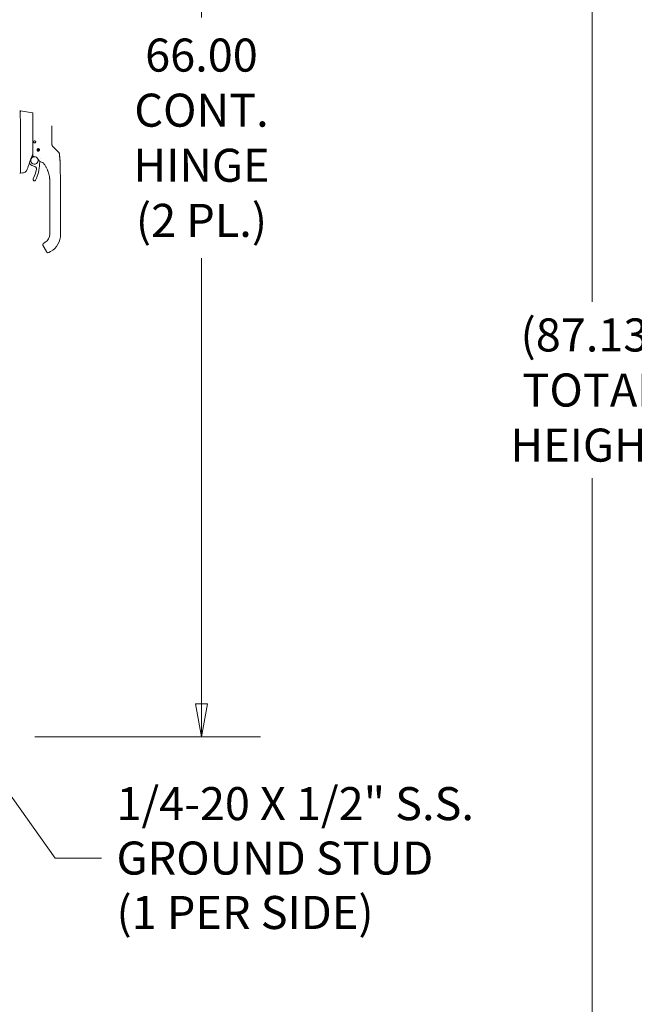
# Model space of a CAD drawing. Units: inches. Extents: x 14 to 427, y 8 to 267.
# Drawn here: x 46 to 80, y 119 to 174 of the extents above; entities that cross this region are included whole.
import ezdxf

# ---------------------------------------------------------------- set-up
doc = ezdxf.new("R2010")
doc.units = ezdxf.units.IN
doc.header["$LTSCALE"] = 26
doc.header["$MEASUREMENT"] = 0
doc.layers.get('0').update_dxf_attribs({"lineweight": 0})
for name, color, linetype, lineweight in [('Dimension (ANSI)', 7, 'Continuous', 5), ('Symbol (ANSI)', 7, 'Continuous', 5), ('Visible (ANSI)', 7, 'Continuous', 5)]:
    doc.layers.add(name, color=color, linetype=linetype, lineweight=lineweight)
doc.styles.add('ROMANS', font='tahoma.ttf')
doc.dimstyles.new('Default (ANSI)', dxfattribs={"dimscale": 26, "dimtxt": 0.07, "dimasz": 0.07, "dimexe": 0.125, "dimexo": 0.0625, "dimgap": 0.031496, "dimtad": 0, "dimtih": 1, "dimtoh": 1, "dimrnd": 1e-08, "dimzin": 0, "dimdsep": 46, "dimtxsty": 'ROMANS', "dimblk": 'Filled-1', "dimcen": 0.09, "dimdle": 0.393701, "dimclrd": 256, "dimclre": 256, "dimclrt": 256, "dimadec": 0, "dimazin": 0, "dimtfac": 0.928571, "dimtofl": 0, "dimtmove": 0, "dimatfit": 3, "dimfxl": 1, "dimtolj": 1, "dimtzin": 0, "dimlwd": -1, "dimlwe": -1, "dimarcsym": 0})
doc.dimstyles.new('Default (ANSI)$7', dxfattribs={"dimscale": 26, "dimtxt": 0.07, "dimasz": 0.098425, "dimexe": 0.125, "dimexo": 0.0625, "dimgap": 0.031496, "dimtad": 0, "dimtih": 1, "dimtoh": 1, "dimrnd": 1e-08, "dimzin": 0, "dimdsep": 46, "dimtxsty": 'ROMANS', "dimblk": 'Filled-1', "dimcen": 0.09, "dimdle": 0.393701, "dimclrd": 256, "dimclre": 256, "dimclrt": 256, "dimadec": 0, "dimazin": 0, "dimtfac": 0.928571, "dimtofl": 0, "dimtmove": 0, "dimatfit": 3, "dimfxl": 1, "dimtolj": 1, "dimtzin": 0, "dimlwd": -1, "dimlwe": -1, "dimarcsym": 0})

# ---------------------------------------------------------------- blocks, each defined once
blk = doc.blocks.new('Filled-1')
at = {"color": 0}
for p, q in [((0, 0), (-1, 0.179)), ((-1, 0.179), (-1, -0.179)), ((-1, 0), (0, 0)), ((-1, -0.179), (0, 0))]:
    blk.add_line(p, q, dxfattribs=at)
at = {"color": 0, "flags": 128}
blk.add_lwpolyline([(-1, -0.179), (0, 0), (-1, 0.179), (-1, -0.179)], dxfattribs=at)
at = {"color": 0}
blk.add_solid([(-1, -0.179), (0, 0), (-1, 0.179), (-1, -0.179)], dxfattribs=at)
blk = doc.blocks.new('*D5')
at = {"layer": 'Defpoints', "color": 0, "transparency": 16777216}
for p in [(77.423, 203.114), (102.453, 203.114), (102.512, 115.989)]:
    blk.add_point(p, dxfattribs=at)
at = {"layer": 'Dimension (ANSI)', "transparency": 16777216}
for p, q in [((100.828, 203.114), (74.173, 203.114)), ((77.423, 201.294), (77.423, 158.014)), ((77.423, 117.809), (77.423, 148.302)), ((100.887, 115.989), (74.173, 115.989))]:
    blk.add_line(p, q, dxfattribs=at)
at = {"layer": 'Dimension (ANSI)', "transparency": 16777216, "xscale": 1.820000007748603, "yscale": 1.820000007748603, "zscale": 1.820000007748603}
for p, rotation in [((77.423, 203.114), 90), ((77.423, 115.989), 270)]:
    blk.add_blockref('Filled-1', p, dxfattribs=dict(at, rotation=rotation))
at = {"layer": 'Dimension (ANSI)', "transparency": 16777216, "insert": (77.423, 153.158), "char_height": 1.82, "attachment_point": 5, "style": 'ROMANS'}
blk.add_mtext('\\A1;\\fTahoma|b0|i0;\\H1.8200;(87.13)\\P\\fTahoma|b0|i0;\\H1.8200;TOTAL\\P\\fTahoma|b0|i0;\\H1.8200;HEIGHT', dxfattribs=at)
blk = doc.blocks.new('*D16')
at = {"layer": 'Defpoints', "color": 0, "transparency": 16777216}
for p in [(45.105, 200.052), (45.105, 134.052), (55.915, 134.052)]:
    blk.add_point(p, dxfattribs=at)
at = {"layer": 'Dimension (ANSI)', "transparency": 16777216}
for p, q in [((46.73, 200.052), (59.165, 200.052)), ((55.915, 198.232), (55.915, 173.677)), ((55.915, 135.872), (55.915, 160.426)), ((46.73, 134.052), (59.165, 134.052))]:
    blk.add_line(p, q, dxfattribs=at)
at = {"layer": 'Dimension (ANSI)', "transparency": 16777216, "xscale": 1.820000007748603, "yscale": 1.820000007748603, "zscale": 1.820000007748603}
for p, rotation in [((55.915, 200.052), 90), ((55.915, 134.052), 270)]:
    blk.add_blockref('Filled-1', p, dxfattribs=dict(at, rotation=rotation))
at = {"layer": 'Dimension (ANSI)', "transparency": 16777216, "insert": (55.915, 167.052), "char_height": 1.82, "attachment_point": 5, "style": 'ROMANS'}
blk.add_mtext('\\A1;\\fTahoma|b0|i0;\\H1.8200;66.00\\P\\fTahoma|b0|i0;\\H1.8200;CONT.\\P\\fTahoma|b0|i0;\\H1.8200;HINGE\\P\\fTahoma|b0|i0;\\H1.8200;(2 PL.)', dxfattribs=at)
blk = doc.blocks.new('*D17')
at = {"layer": 'Defpoints', "color": 0, "transparency": 16777216}
for p in [(42.534, 134.614), (44.638, 116.13), (42.534, 110.976)]:
    blk.add_point(p, dxfattribs=at)
at = {"layer": 'Dimension (ANSI)', "transparency": 16777216}
for p, q in [((42.534, 132.989), (42.534, 107.726)), ((44.638, 114.505), (44.638, 107.726)), ((40.714, 110.976), (38.894, 110.976)), ((46.458, 110.976), (50.093, 110.976))]:
    blk.add_line(p, q, dxfattribs=at)
at = {"layer": 'Dimension (ANSI)', "transparency": 16777216, "xscale": 1.820000007748603, "yscale": 1.820000007748603, "zscale": 1.820000007748603}
blk.add_blockref('Filled-1', (42.534, 110.976), dxfattribs=at)
at = {"layer": 'Dimension (ANSI)', "transparency": 16777216, "xscale": 1.820000007748603, "yscale": 1.820000007748603, "zscale": 1.820000007748603, "rotation": 180}
blk.add_blockref('Filled-1', (44.638, 110.976), dxfattribs=at)
at = {"layer": 'Dimension (ANSI)', "transparency": 16777216, "insert": (52.489, 110.976), "char_height": 1.82, "attachment_point": 5, "style": 'ROMANS'}
blk.add_mtext('\\A1;2.1', dxfattribs=at)

msp = doc.modelspace()

# ---------------------------------------------------------------- linework, layer by layer
at = {"layer": 'Visible (ANSI)'}
for p, q in [((45.90507, 168.54008), (45.94948, 168.54008)), ((45.94972, 168.54008), (45.94948, 168.54008)), ((46.61715, 168.42239), (45.94972, 168.54008)), ((46.63341, 168.04464), (46.63341, 168.403)), ((45.94972, 167.84218), (45.94972, 166.77813)), ((46.63341, 168.04462), (46.63341, 167.69701)), ((46.63341, 167.69701), (46.63341, 166.79335)), ((47.67672, 167.70692), (47.67672, 167.70876)), ((47.67672, 167.09309), (47.67672, 167.7068)), ((47.67672, 166.70333), (47.67672, 167.09309)), ((45.94972, 166.54758), (45.94972, 165.14318)), ((46.63341, 166.79335), (46.63341, 166.03655)), ((46.72816, 166.88297), (46.72816, 166.88296)), ((47.87933, 166.4283), (47.73799, 166.56257)), ((47.87933, 166.42634), (47.73799, 166.56061)), ((46.87008, 166.38985), (46.86843, 166.39221)), ((46.86877, 166.39417), (46.87113, 166.39582)), ((46.87814, 166.34841), (46.87864, 166.35125)), ((46.88212, 166.34628), (46.87928, 166.34678)), ((46.89238, 166.42917), (46.89288, 166.43201)), ((46.8945, 166.43314), (46.89734, 166.43264)), ((46.91712, 166.32268), (46.91546, 166.32504)), ((46.92143, 166.32399), (46.91907, 166.32233)), ((46.93595, 166.4412), (46.93831, 166.44286)), ((46.94026, 166.44251), (46.94191, 166.44015)), ((46.96287, 166.33204), (46.96003, 166.33255)), ((46.965, 166.33602), (46.9645, 166.33318)), ((46.97526, 166.41891), (46.9781, 166.4184)), ((46.97924, 166.41678), (46.97874, 166.41394)), ((46.98861, 166.37102), (46.98624, 166.36937)), ((46.9873, 166.37534), (46.98895, 166.37298)), ((48.03114, 166.28409), (47.87933, 166.4283)), ((48.03114, 166.28212), (47.87933, 166.42634)), ((46.41898, 165.60495), (46.41898, 165.60494)), ((46.43505, 165.64868), (46.47716, 165.59864)), ((47.0372, 165.89278), (47.0372, 165.89278)), ((48.13008, 165.6527), (48.13008, 165.65269)), ((45.90507, 165.09126), (45.94865, 165.09126)), ((45.94865, 165.09126), (45.94972, 165.09126)), ((46.0629, 165.11121), (45.94972, 165.09126)), ((46.07724, 165.11374), (46.0629, 165.11121)), ((47.56343, 164.57157), (47.56343, 164.63151)), ((47.56343, 164.57157), (47.56343, 163.96133)), ((48.15398, 164.63151), (48.15398, 164.63347)), ((48.15398, 163.70543), (48.15398, 164.63151)), ((47.56343, 163.86291), (47.56343, 163.96133)), ((47.56343, 163.86291), (47.56343, 163.70543)), ((47.56343, 163.70543), (47.56343, 163.25267)), ((47.56343, 163.25267), (47.56343, 163.15425)), ((48.15398, 163.70543), (48.15398, 161.73693)), ((47.56343, 163.15425), (47.56343, 162.54401)), ((47.56343, 162.54401), (47.56343, 162.44559)), ((47.56343, 162.44559), (47.56343, 161.83535)), ((47.56343, 161.83535), (47.56343, 161.73693)), ((47.1961, 161.09297), (47.37326, 160.78611)), ((47.30752, 161.29565), (47.23933, 161.25628)), ((47.30752, 161.29368), (47.23933, 161.25431)), ((47.37326, 160.78611), (47.39295, 160.75202)), ((47.6028, 160.78225), (47.50051, 160.7232))]:
    msp.add_line(p, q, dxfattribs=at)
for radius in [0.06102, 0.03937]:
    msp.add_circle((46.92869, 166.38259), radius, dxfattribs=at)
for centre, radius, start, end in [((46.61373, 168.403), 0.01969, 0.000064, 80.000011), ((46.64522, 168.39906), 0.01181, 73.073215, 180), ((46.64522, 168.3971), 0.01181, 73.073215, 180), ((45.82073, 167.84216), 0.12899, 0.01037, 3.510153), ((46.71814, 165.80145), 0.20669, 80.500268, 14.818068), ((46.71814, 165.80145), 0.20669, 47.083589, 65.750093), ((46.83533, 165.95617), 0.02008, 23.668353, 67.455989), ((47.35854, 166.1855), 0.55118, 203.668391, 254.639886), ((46.92869, 166.38259), 0.05906, 172.941575, 212.058425), ((46.92869, 166.38259), 0.05906, 167.058425, 172.941575), ((46.92869, 166.38259), 0.05906, 127.941575, 167.058425), ((46.92869, 166.38259), 0.05906, 212.058425, 217.941575), ((46.92869, 166.38259), 0.05906, 217.941575, 257.058425), ((46.92869, 166.38259), 0.05906, 122.058425, 127.941575), ((46.92869, 166.38259), 0.05906, 82.941575, 122.058425), ((46.92869, 166.38259), 0.05906, 257.058425, 262.941575), ((46.92869, 166.38259), 0.05906, 262.941575, 302.058425), ((46.92869, 166.38259), 0.05906, 77.058425, 82.941575), ((46.92869, 166.38259), 0.05906, 37.941575, 77.058425), ((46.92869, 166.38259), 0.05906, 302.058425, 307.941575), ((46.92869, 166.38259), 0.05906, 307.941575, 347.058425), ((46.92869, 166.38259), 0.05906, 32.058425, 37.941575), ((46.92869, 166.38259), 0.05906, 352.941575, 32.058425), ((46.92869, 166.38259), 0.05906, 347.058425, 352.941575), ((61.19469, 160.1489), 15.74803, 159.744337, 160.828595), ((46.71814, 165.80145), 0.31496, 220.084155, 264.1972), ((46.67037, 165.33143), 0.15748, 350.487255, 84.1972), ((45.07839, 165.5982), 1.91339, 332.587725, 0.048555), ((47.18863, 165.59999), 0.19685, 156.819686, 180.048555), ((46.71814, 165.80145), 0.31496, 336.819686, 349.582421), ((47.20722, 165.63464), 0.02008, 37.049665, 74.639821), ((45.87847, 164.63156), 1.68494, 34.947922, 37.049285), ((45.8785, 164.63159), 1.6849, 34.947911, 37.049319), ((45.07839, 165.5982), 1.77165, 332.587725, 350.487255), ((46.71403, 164.74992), 0.07087, 152.587725, 332.587725), ((47.05162, 161.73889), 0.51181, 300, 0), ((47.05162, 161.73693), 0.51181, 300, 0), ((47.05162, 161.73693), 1.10236, 300, 0), ((47.46114, 160.79139), 0.07874, 210, 300)]:
    msp.add_arc(centre, radius, start, end, dxfattribs=at)
for centre, major_axis, ratio, start_param, end_param in [((47.9422, 166.74436), (-0.23783, -0.1395), 0.83206744, 0.19958296, 0.23529588), ((47.9422, 166.7424), (-0.23783, -0.1395), 0.83206744, 0.19958296, 0.23529588), ((47.89556, 166.14137), (0.19579, 0.02035), 0.9999986, 0, 0.7074677), ((47.89556, 166.1394), (0.19579, 0.02035), 0.9999986, 0, 0.7074677), ((47.25769, 165.59687), (-0.02865, 0.04094), 0.02947324, 4.61282715, 4.6887941), ((45.49628, 165.09126), (0.45336, 0.05335), 0.16294252, 6.19518389, 6.26401202)]:
    msp.add_ellipse(centre, major_axis=major_axis, ratio=ratio, start_param=start_param, end_param=end_param, dxfattribs=at)
for points, knots in [([(45.94948, 168.54008), (45.94664, 168.54008), (45.94455, 168.5355), (45.94089, 168.51506), (45.93954, 168.49719), (45.93723, 168.43944), (45.93665, 168.39437), (45.93665, 168.28421), (45.93722, 168.22024), (45.93954, 168.09871), (45.94088, 168.04476), (45.94454, 167.94333), (45.94663, 167.89661), (45.94948, 167.85005)], [-2.74347224, -2.74347224, -2.74347224, -2.74347224, -2.38819032, -2.38819032, -1.96055056, -1.96055056, -1.37195117, -1.37195117, -0.78330896, -0.78330896, -0.35540907, -0.35540907, 0, 0, 0, 0]), ([(46.64866, 168.41037), (46.64866, 168.41037), (46.64866, 168.41037), (46.64866, 168.41037), (46.64866, 168.41037), (46.64866, 168.41037), (46.64866, 168.41037), (46.64866, 168.41037), (46.64866, 168.41037), (46.64866, 168.41037), (46.64866, 168.41037), (46.64866, 168.41037), (46.64866, 168.41037), (46.64866, 168.41037), (46.64866, 168.41037), (46.64866, 168.41036), (46.64866, 168.41036), (46.64866, 168.41036), (46.64866, 168.41036), (46.64866, 168.41036), (46.64866, 168.41036), (46.64866, 168.41036), (46.64866, 168.41036), (46.64866, 168.41036), (46.64866, 168.41036), (46.64866, 168.41036), (46.64866, 168.41036), (46.64866, 168.41036), (46.64866, 168.41036), (46.64866, 168.41036), (46.64866, 168.41036)], [0.490725906, 0.490725906, 0.490725906, 0.490725906, 0.523809524, 0.523809524, 0.523809524, 0.571428571, 0.571428571, 0.571428571, 0.619047619, 0.619047619, 0.619047619, 0.666666667, 0.666666667, 0.666666667, 0.714285714, 0.714285714, 0.714285714, 0.761904762, 0.761904762, 0.761904762, 0.80952381, 0.80952381, 0.80952381, 0.857142857, 0.857142857, 0.857142857, 0.904761905, 0.904761905, 0.904761905, 0.938067937, 0.938067937, 0.938067937, 0.938067937]), ([(46.64866, 168.40841), (46.64866, 168.40841), (46.64866, 168.40841), (46.64866, 168.40841), (46.64866, 168.40841), (46.64866, 168.40841), (46.64866, 168.4084), (46.64866, 168.4084), (46.64866, 168.4084), (46.64866, 168.4084), (46.64866, 168.4084), (46.64866, 168.4084), (46.64866, 168.4084), (46.64866, 168.4084), (46.64866, 168.4084), (46.64866, 168.4084), (46.64866, 168.4084), (46.64866, 168.4084), (46.64866, 168.4084), (46.64866, 168.4084), (46.64866, 168.4084), (46.64866, 168.4084), (46.64866, 168.4084), (46.64866, 168.4084), (46.64866, 168.4084), (46.64866, 168.4084), (46.64866, 168.40839), (46.64866, 168.40839), (46.64866, 168.40839), (46.64866, 168.40839), (46.64866, 168.40839)], [0.490725906, 0.490725906, 0.490725906, 0.490725906, 0.523809524, 0.523809524, 0.523809524, 0.571428571, 0.571428571, 0.571428571, 0.619047619, 0.619047619, 0.619047619, 0.666666667, 0.666666667, 0.666666667, 0.714285714, 0.714285714, 0.714285714, 0.761904762, 0.761904762, 0.761904762, 0.80952381, 0.80952381, 0.80952381, 0.857142857, 0.857142857, 0.857142857, 0.904761905, 0.904761905, 0.904761905, 0.938067937, 0.938067937, 0.938067937, 0.938067937]), ([(45.94972, 166.77679), (45.9493, 166.7381), (45.94909, 166.69944), (45.94909, 166.62294), (45.9493, 166.58536), (45.94972, 166.54884)], [-0.589643364, -0.589643364, -0.589643364, -0.589643364, -0.294843917, -0.294843917, 0, 0, 0, 0]), ([(46.63267, 166.70466), (46.63211, 166.7066), (46.63118, 166.70829), (46.6298, 166.70985), (46.62842, 166.7114), (46.6266, 166.71282), (46.62445, 166.71417), (46.62229, 166.71551), (46.61982, 166.71679), (46.61719, 166.71808)], [0, 0, 0, 0, 0.33333333, 0.33333333, 0.33333333, 0.66666667, 0.66666667, 0.66666667, 1, 1, 1, 1]), ([(46.63267, 166.70466), (46.63298, 166.70359), (46.63317, 166.70162), (46.63338, 166.697), (46.63341, 166.69444), (46.63341, 166.69213)], [-0.0397628738, -0.0397628738, -0.0397628738, -0.0397628738, -0.0191912318, -0.0191912318, 0, 0, 0, 0]), ([(46.67823, 166.79159), (46.67554, 166.79578), (46.67325, 166.80051), (46.6716, 166.80571), (46.66996, 166.81091), (46.66897, 166.81658), (46.66886, 166.82245), (46.66875, 166.82832), (46.66952, 166.83438), (46.67128, 166.84031), (46.67303, 166.84623), (46.67577, 166.85202), (46.67943, 166.85727), (46.68309, 166.86253), (46.68768, 166.86726), (46.6929, 166.8711), (46.69811, 166.87494), (46.70397, 166.87789), (46.70994, 166.8798), (46.71591, 166.8817), (46.72198, 166.88259), (46.7279, 166.88259)], [0, 0, 0, 0, 0.14285714, 0.14285714, 0.14285714, 0.28571429, 0.28571429, 0.28571429, 0.42857143, 0.42857143, 0.42857143, 0.57142857, 0.57142857, 0.57142857, 0.71428571, 0.71428571, 0.71428571, 0.85714286, 0.85714286, 0.85714286, 1, 1, 1, 1]), ([(46.7279, 166.76448), (46.72224, 166.76448), (46.71675, 166.7653), (46.71159, 166.76678), (46.70643, 166.76826), (46.7016, 166.77043), (46.69734, 166.77301), (46.69308, 166.77558), (46.68938, 166.77855), (46.68621, 166.78171), (46.68304, 166.78487), (46.6804, 166.78823), (46.67823, 166.79159)], [0.000000001, 0.000000001, 0.000000001, 0.000000001, 0.25, 0.25, 0.25, 0.5, 0.5, 0.5, 0.75, 0.75, 0.75, 1, 1, 1, 1]), ([(46.7279, 166.88259), (46.7341, 166.88259), (46.7402, 166.88162), (46.746, 166.87975), (46.75179, 166.87789), (46.75727, 166.87511), (46.76205, 166.87172), (46.76683, 166.86833), (46.77094, 166.86436), (46.77438, 166.85997), (46.77782, 166.85559), (46.78059, 166.85079), (46.78266, 166.84566), (46.78473, 166.84052), (46.78609, 166.83505), (46.78665, 166.8295), (46.78722, 166.82396), (46.78699, 166.81834), (46.78598, 166.81285), (46.78497, 166.80737), (46.78318, 166.80202), (46.78066, 166.79701), (46.77815, 166.79201), (46.7749, 166.78734), (46.77103, 166.78319), (46.76715, 166.77905), (46.76263, 166.77543), (46.75768, 166.77254), (46.75274, 166.76965), (46.74735, 166.76748), (46.74175, 166.76613)], [0, 0, 0, 0, 0.1, 0.1, 0.1, 0.2, 0.2, 0.2, 0.3, 0.3, 0.3, 0.4, 0.4, 0.4, 0.5, 0.5, 0.5, 0.6, 0.6, 0.6, 0.7, 0.7, 0.7, 0.8, 0.8, 0.8, 0.9, 0.9, 0.9, 1, 1, 1, 1]), ([(46.74175, 166.76613), (46.7406, 166.76585), (46.73944, 166.76561), (46.73829, 166.76541), (46.73713, 166.7652), (46.73598, 166.76503), (46.73482, 166.76489), (46.73367, 166.76476), (46.73252, 166.76465), (46.73136, 166.76459), (46.73022, 166.76452), (46.72907, 166.76449), (46.72793, 166.76448)], [0.000000001, 0.000000001, 0.000000001, 0.000000001, 0.25, 0.25, 0.25, 0.5, 0.5, 0.5, 0.75, 0.75, 0.75, 0.997714923, 0.997714923, 0.997714923, 0.997714923]), ([(47.73211, 166.5684), (47.73, 166.57058), (47.72788, 166.57287), (47.72576, 166.57528), (47.72365, 166.57769), (47.72154, 166.5802), (47.71941, 166.58288), (47.71728, 166.58556), (47.71514, 166.5884), (47.71298, 166.59145), (47.71081, 166.5945), (47.70863, 166.59776), (47.70644, 166.60128), (47.70425, 166.6048), (47.70205, 166.60859), (47.69986, 166.61269), (47.69767, 166.6168), (47.69549, 166.62123), (47.69338, 166.62604), (47.69126, 166.63085), (47.68921, 166.63604), (47.68729, 166.64167), (47.68536, 166.6473), (47.68357, 166.65338), (47.68202, 166.65993), (47.68047, 166.66648), (47.67915, 166.67351), (47.67822, 166.68107), (47.67728, 166.68863), (47.67672, 166.69672), (47.67672, 166.70529)], [0, 0, 0, 0, 0.1, 0.1, 0.1, 0.2, 0.2, 0.2, 0.3, 0.3, 0.3, 0.4, 0.4, 0.4, 0.5, 0.5, 0.5, 0.6, 0.6, 0.6, 0.7, 0.7, 0.7, 0.8, 0.8, 0.8, 0.9, 0.9, 0.9, 0.999999859, 0.999999859, 0.999999859, 0.999999859]), ([(47.73211, 166.56643), (47.73, 166.56861), (47.72788, 166.57091), (47.72576, 166.57331), (47.72365, 166.57572), (47.72154, 166.57824), (47.71941, 166.58091), (47.71728, 166.58359), (47.71514, 166.58644), (47.71298, 166.58949), (47.71081, 166.59254), (47.70863, 166.59579), (47.70644, 166.59932), (47.70425, 166.60284), (47.70205, 166.60662), (47.69986, 166.61073), (47.69767, 166.61483), (47.69549, 166.61926), (47.69338, 166.62407), (47.69126, 166.62888), (47.68921, 166.63407), (47.68729, 166.6397), (47.68536, 166.64534), (47.68357, 166.65141), (47.68202, 166.65796), (47.68047, 166.66452), (47.67915, 166.67155), (47.67822, 166.67911), (47.67728, 166.68667), (47.67672, 166.69476), (47.67672, 166.70333)], [0, 0, 0, 0, 0.1, 0.1, 0.1, 0.2, 0.2, 0.2, 0.3, 0.3, 0.3, 0.4, 0.4, 0.4, 0.5, 0.5, 0.5, 0.6, 0.6, 0.6, 0.7, 0.7, 0.7, 0.8, 0.8, 0.8, 0.9, 0.9, 0.9, 0.999999859, 0.999999859, 0.999999859, 0.999999859]), ([(46.64402, 166.0248), (46.64269, 166.02494), (46.64139, 166.0253), (46.63879, 166.02653), (46.63755, 166.02744), (46.6355, 166.02969), (46.6347, 166.03098), (46.63367, 166.03372), (46.63341, 166.03513), (46.63341, 166.03655)], [0, 0, 0, 0, 0.0102135709, 0.0102135709, 0.0218889294, 0.0218889294, 0.03336269, 0.03336269, 0.0441912968, 0.0441912968, 0.0441912968, 0.0441912968]), ([(46.64402, 166.0248), (46.64504, 166.0247), (46.64605, 166.02459), (46.64808, 166.02438), (46.64909, 166.02427), (46.6501, 166.02416)], [-0.0155272891, -0.0155272891, -0.0155272891, -0.0155272891, -0.0077559124, -0.0077559124, -0.0000000838, -0.0000000838, -0.0000000838, -0.0000000838]), ([(46.85979, 166.38259), (46.85979, 166.38734), (46.86028, 166.39244), (46.86148, 166.39777), (46.86269, 166.40311), (46.8646, 166.40868), (46.86752, 166.41431), (46.87045, 166.41994), (46.87441, 166.42562), (46.87933, 166.43067), (46.88425, 166.43572), (46.89016, 166.44013), (46.89625, 166.44338), (46.90235, 166.44663), (46.90861, 166.44879), (46.91461, 166.45004), (46.9206, 166.45129), (46.92633, 166.45166), (46.93166, 166.45143), (46.93699, 166.4512), (46.94193, 166.45038), (46.94651, 166.44915), (46.9511, 166.44792), (46.95534, 166.44628), (46.95931, 166.44432), (46.96327, 166.44235), (46.96697, 166.44005), (46.97046, 166.43738), (46.97395, 166.43472), (46.97724, 166.4317), (46.98031, 166.42822), (46.98339, 166.42475), (46.98625, 166.42081), (46.98877, 166.41631), (46.9913, 166.41181), (46.99348, 166.40674), (46.99506, 166.40108), (46.99663, 166.39543), (46.99759, 166.38919), (46.99759, 166.38259)], [0, 0, 0, 0, 0.07692308, 0.07692308, 0.07692308, 0.15384615, 0.15384615, 0.15384615, 0.23076923, 0.23076923, 0.23076923, 0.30769231, 0.30769231, 0.30769231, 0.38461538, 0.38461538, 0.38461538, 0.46153846, 0.46153846, 0.46153846, 0.53846154, 0.53846154, 0.53846154, 0.61538462, 0.61538462, 0.61538462, 0.69230769, 0.69230769, 0.69230769, 0.76923077, 0.76923077, 0.76923077, 0.84615385, 0.84615385, 0.84615385, 0.92307692, 0.92307692, 0.92307692, 1, 1, 1, 1]), ([(46.99759, 166.38252), (46.99758, 166.37761), (46.99705, 166.37264), (46.99595, 166.36767), (46.99484, 166.36268), (46.99314, 166.3577), (46.99092, 166.35302), (46.98869, 166.34834), (46.98596, 166.34395), (46.98277, 166.33991), (46.97958, 166.33586), (46.97592, 166.33216), (46.97186, 166.3289), (46.96779, 166.32563), (46.96332, 166.32279), (46.95849, 166.32048), (46.95366, 166.31816), (46.94849, 166.31636), (46.94292, 166.31518), (46.93735, 166.31401), (46.93138, 166.31349), (46.92539, 166.31378), (46.91939, 166.31406), (46.91337, 166.31517), (46.90779, 166.31694), (46.90221, 166.31872), (46.89706, 166.32113), (46.89231, 166.32408), (46.88756, 166.32703), (46.88323, 166.33053), (46.87934, 166.33452), (46.87545, 166.33851), (46.87202, 166.343), (46.86914, 166.34795), (46.86626, 166.35289), (46.86394, 166.3583), (46.86232, 166.36411), (46.8607, 166.36991), (46.85979, 166.37612), (46.85979, 166.38259)], [0.000372933, 0.000372933, 0.000372933, 0.000372933, 0.076923077, 0.076923077, 0.076923077, 0.153846154, 0.153846154, 0.153846154, 0.230769231, 0.230769231, 0.230769231, 0.307692308, 0.307692308, 0.307692308, 0.384615385, 0.384615385, 0.384615385, 0.461538462, 0.461538462, 0.461538462, 0.538461538, 0.538461538, 0.538461538, 0.615384615, 0.615384615, 0.615384615, 0.692307692, 0.692307692, 0.692307692, 0.769230769, 0.769230769, 0.769230769, 0.846153846, 0.846153846, 0.846153846, 0.923076923, 0.923076923, 0.923076923, 1, 1, 1, 1]), ([(48.0312, 166.28402), (48.04928, 166.26685), (48.06488, 166.24498), (48.08376, 166.20283), (48.08928, 166.18227), (48.09142, 166.16161)], [0, 0, 0, 0, 0.19370845, 0.19370845, 0.351952313, 0.351952313, 0.351952313, 0.351952313]), ([(48.0312, 166.28206), (48.04928, 166.26488), (48.06488, 166.24302), (48.08376, 166.20086), (48.08928, 166.1803), (48.09142, 166.15965)], [0, 0, 0, 0, 0.19370845, 0.19370845, 0.351952313, 0.351952313, 0.351952313, 0.351952313]), ([(48.13008, 165.65466), (48.12914, 165.71163), (48.1263, 165.7697), (48.12234, 165.82756), (48.11838, 165.88541), (48.1133, 165.94305), (48.10789, 165.99906), (48.10249, 166.05506), (48.09678, 166.10943), (48.09136, 166.16164)], [0, 0, 0, 0, 0.333333333, 0.333333333, 0.333333333, 0.666666667, 0.666666667, 0.666666667, 1, 1, 1, 1]), ([(48.13008, 165.6527), (48.12914, 165.70966), (48.1263, 165.76774), (48.12234, 165.82559), (48.11838, 165.88345), (48.1133, 165.94109), (48.10789, 165.99709), (48.10249, 166.0531), (48.09678, 166.10747), (48.09136, 166.15968)], [0, 0, 0, 0, 0.333333333, 0.333333333, 0.333333333, 0.666666667, 0.666666667, 0.666666667, 1, 1, 1, 1]), ([(48.09142, 166.16161), (48.10835, 165.99839), (48.12611, 165.83488), (48.12985, 165.66743), (48.12992, 165.66403), (48.13, 165.65961), (48.13002, 165.65858), (48.13004, 165.65705), (48.13005, 165.65653), (48.13006, 165.65576), (48.13007, 165.65551), (48.13008, 165.65512), (48.13008, 165.65499), (48.13008, 165.6548), (48.13008, 165.65474), (48.13008, 165.65467), (48.13008, 165.65467), (48.13008, 165.65459), (48.13008, 165.65466), (48.13008, 165.65466), (48.13008, 165.65466), (48.13008, 165.65466), (48.13008, 165.65466), (48.13008, 165.65466), (48.13008, 165.65466), (48.13008, 165.65466), (48.13008, 165.65466), (48.13008, 165.65466), (48.13008, 165.65466), (48.13008, 165.65466), (48.13008, 165.65466), (48.13008, 165.65466), (48.13008, 165.65466), (48.13008, 165.65466), (48.13008, 165.65466), (48.13008, 165.65466)], [0, 0, 0, 0, 1.25040168, 1.25040168, 1.27629241, 1.27629241, 1.28410491, 1.28410491, 1.28801116, 1.28801116, 1.28996429, 1.28996429, 1.29094085, 1.29094085, 1.29142913, 1.29142913, 1.29144439, 1.29144439, 1.29206409, 1.29206409, 1.79206409, 1.79206409, 1.83893909, 1.83893909, 1.85456409, 1.85456409, 1.86237659, 1.86237659, 1.86628284, 1.86628284, 1.86823597, 1.86823597, 1.86921253, 1.86921253, 1.86970081, 1.86970081, 1.86970081, 1.86970081]), ([(48.09142, 166.15965), (48.10835, 165.99643), (48.12611, 165.83291), (48.12985, 165.66546), (48.12992, 165.66206), (48.13, 165.65764), (48.13002, 165.65662), (48.13004, 165.65508), (48.13005, 165.65457), (48.13006, 165.6538), (48.13007, 165.65354), (48.13008, 165.65316), (48.13008, 165.65303), (48.13008, 165.65284), (48.13008, 165.65277), (48.13008, 165.65271), (48.13008, 165.6527), (48.13008, 165.6527)], [0, 0, 0, 0, 1.25040168, 1.25040168, 1.27629241, 1.27629241, 1.28410491, 1.28410491, 1.28801116, 1.28801116, 1.28996429, 1.28996429, 1.29094085, 1.29094085, 1.29142913, 1.29142913, 1.29144439, 1.29144439, 1.29144439, 1.29144439]), ([(46.42142, 165.61161), (46.42149, 165.61123), (46.42155, 165.61086), (46.42179, 165.60908), (46.42183, 165.60764), (46.42157, 165.60446), (46.42118, 165.60269), (46.42056, 165.60103)], [0.0208947332, 0.0208947332, 0.0208947332, 0.0208947332, 0.0237884239, 0.0237884239, 0.0345849257, 0.0345849257, 0.0481263972, 0.0481263972, 0.0481263972, 0.0481263972]), ([(47.20324, 165.67272), (47.20306, 165.67295), (47.20288, 165.67318), (47.20269, 165.67341), (47.19741, 165.68013), (47.19125, 165.68786), (47.1839, 165.69687)], [0.656819102, 0.656819102, 0.656819102, 0.656819102, 0.666666667, 0.666666667, 0.666666667, 0.953367732, 0.953367732, 0.953367732, 0.953367732]), ([(47.26173, 165.59364), (47.27814, 165.57005), (47.29394, 165.54604), (47.3243, 165.49725), (47.33885, 165.47247), (47.35276, 165.44733)], [-0.43887511, -0.43887511, -0.43887511, -0.43887511, -0.21943725, -0.21943725, -0.000001094, -0.000001094, -0.000001094, -0.000001094]), ([(47.35276, 165.44733), (47.3607, 165.43299), (47.37036, 165.41502), (47.39103, 165.37433), (47.40201, 165.35168), (47.41298, 165.32748)], [-0.462476861, -0.462476861, -0.462476861, -0.462476861, -0.22996541, -0.22996541, 0, 0, 0, 0]), ([(48.13008, 165.65466), (48.13008, 165.65466), (48.13008, 165.65466), (48.13008, 165.65466), (48.13008, 165.65466), (48.13008, 165.65466), (48.13008, 165.65466), (48.13008, 165.65466), (48.13008, 165.65466), (48.13008, 165.65466), (48.13008, 165.65466), (48.13008, 165.65466), (48.13008, 165.65466), (48.13008, 165.65466), (48.13008, 165.65466), (48.13008, 165.65466), (48.13008, 165.65467), (48.13008, 165.65465), (48.13008, 165.65465), (48.13008, 165.65463), (48.13008, 165.65461), (48.13009, 165.65447), (48.13009, 165.65434), (48.13009, 165.65395), (48.1301, 165.65369), (48.13011, 165.6529), (48.13012, 165.65238), (48.13015, 165.65057), (48.13017, 165.64928), (48.13043, 165.63423), (48.13066, 165.62047), (48.13333, 165.4567), (48.13594, 165.3066), (48.14198, 165.10755), (48.14365, 165.05788), (48.14588, 164.99186), (48.14643, 164.97536), (48.14973, 164.87644), (48.15229, 164.79487), (48.15362, 164.69812), (48.15377, 164.6828), (48.15391, 164.66166), (48.15393, 164.65588), (48.15396, 164.64577), (48.15397, 164.64143), (48.15398, 164.63605), (48.15398, 164.63502), (48.15398, 164.63392), (48.15398, 164.63386), (48.15398, 164.63376), (48.15398, 164.63373), (48.15398, 164.63369), (48.15398, 164.63369), (48.15398, 164.63368), (48.15398, 164.63368), (48.15398, 164.63367), (48.15398, 164.63366), (48.15398, 164.63364), (48.15398, 164.63362), (48.15398, 164.6336), (48.15398, 164.63359), (48.15398, 164.63358)], [0, 0, 0, 0, 0.00006197, 0.00006197, 0.00030985, 0.00030985, 0.00080561, 0.00080561, 0.00477171, 0.00477171, 0.02063612, 0.02063612, 0.04443272, 0.04443272, 0.17134793, 0.17134793, 0.17148649, 0.17148649, 0.17151747, 0.17151747, 0.17164141, 0.17164141, 0.17263294, 0.17263294, 0.17461599, 0.17461599, 0.17858209, 0.17858209, 0.18841546, 0.18841546, 0.29330525, 0.29330525, 1.43659446, 1.43659446, 1.81741462, 1.81741462, 1.94433294, 1.94433294, 2.5795974, 2.5795974, 2.69860025, 2.69860025, 2.74322043, 2.74322043, 2.77668516, 2.77668516, 2.78461738, 2.78461738, 2.78511316, 2.78511316, 2.78536104, 2.78536104, 2.78539203, 2.78539203, 2.78540752, 2.78540752, 2.78546951, 2.78546951, 2.78559345, 2.78559345, 2.78566828, 2.78566828, 2.78566828, 2.78566828]), ([(48.13008, 165.65466), (48.13035, 165.63876), (48.13062, 165.62286), (48.13333, 165.45688), (48.13594, 165.30672), (48.14198, 165.10757), (48.14365, 165.05788), (48.14588, 164.99182), (48.14643, 164.97533), (48.14973, 164.87635), (48.15229, 164.79475), (48.15362, 164.69796), (48.15377, 164.68263), (48.15391, 164.66147), (48.15393, 164.6557), (48.15397, 164.64557), (48.15397, 164.64123), (48.15398, 164.63585), (48.15398, 164.63482), (48.15398, 164.63373), (48.15398, 164.63366), (48.15398, 164.6336)], [0.00000249, 0.00000249, 0.00000249, 0.00000249, 0.12120622, 0.12120622, 1.26501523, 1.26501523, 1.64600829, 1.64600829, 1.77298425, 1.77298425, 2.40853572, 2.40853572, 2.52759263, 2.52759263, 2.57223308, 2.57223308, 2.605713, 2.605713, 2.6136488, 2.6136488, 2.61414481, 2.61414481, 2.61414481, 2.61414481]), ([(48.13008, 165.65269), (48.13008, 165.65269), (48.13008, 165.65268), (48.13008, 165.65266), (48.13008, 165.65265), (48.13009, 165.6525), (48.13009, 165.65237), (48.13009, 165.65198), (48.1301, 165.65172), (48.13011, 165.65094), (48.13012, 165.65042), (48.13015, 165.64861), (48.13017, 165.64732), (48.13043, 165.63226), (48.13066, 165.6185), (48.13333, 165.45474), (48.13594, 165.30464), (48.14198, 165.10559), (48.14365, 165.05592), (48.14588, 164.98989), (48.14643, 164.9734), (48.14973, 164.87447), (48.15229, 164.7929), (48.15362, 164.69616), (48.15377, 164.68084), (48.15391, 164.65969), (48.15393, 164.65392), (48.15396, 164.6438), (48.15397, 164.63946), (48.15398, 164.63408), (48.15398, 164.63305), (48.15398, 164.63196), (48.15398, 164.63189), (48.15398, 164.6318), (48.15398, 164.63177), (48.15398, 164.63164), (48.15398, 164.63155), (48.15398, 164.63154)], [0, 0, 0, 0, 0.00003099, 0.00003099, 0.00015493, 0.00015493, 0.00114645, 0.00114645, 0.0031295, 0.0031295, 0.0070956, 0.0070956, 0.01692897, 0.01692897, 0.12181876, 0.12181876, 1.26510797, 1.26510797, 1.64592813, 1.64592813, 1.77284645, 1.77284645, 2.4081109, 2.4081109, 2.52711375, 2.52711375, 2.57173394, 2.57173394, 2.60519866, 2.60519866, 2.61313087, 2.61313087, 2.61362665, 2.61362665, 2.61387454, 2.61387454, 2.61461776, 2.61461776, 2.61461776, 2.61461776]), ([(45.94865, 165.13791), (45.94663, 165.13284), (45.94477, 165.12684), (45.94209, 165.11423), (45.94147, 165.10853), (45.9415, 165.09936), (45.94213, 165.09598), (45.94486, 165.09175), (45.94681, 165.09126), (45.94865, 165.09126)], [-0.157038993, -0.157038993, -0.157038993, -0.157038993, -0.118930481, -0.118930481, -0.079132774, -0.079132774, -0.039793066, -0.039793066, 0, 0, 0, 0]), ([(46.32004, 165.32048), (46.30886, 165.28833), (46.29219, 165.25763), (46.25081, 165.20434), (46.22574, 165.18095), (46.17019, 165.1437), (46.13901, 165.12937), (46.09705, 165.11773), (46.08717, 165.11549), (46.07724, 165.11374)], [0.000006902, 0.000006902, 0.000006902, 0.000006902, 0.259388541, 0.259388541, 0.514136776, 0.514136776, 0.769051269, 0.769051269, 0.845964117, 0.845964117, 0.845964117, 0.845964117]), ([(47.56343, 164.63151), (47.56343, 164.66528), (47.56243, 164.70113), (47.55995, 164.73964), (47.55748, 164.77816), (47.55345, 164.81933), (47.54773, 164.861), (47.542, 164.90267), (47.53459, 164.94483), (47.52556, 164.98671), (47.51653, 165.02859), (47.50587, 165.07018), (47.49388, 165.11062), (47.48189, 165.15105), (47.46854, 165.19033), (47.45483, 165.22665), (47.44112, 165.26297), (47.4271, 165.29635), (47.41298, 165.32748)], [0, 0, 0, 0, 0.16666667, 0.16666667, 0.16666667, 0.33333333, 0.33333333, 0.33333333, 0.5, 0.5, 0.5, 0.66666667, 0.66666667, 0.66666667, 0.83333333, 0.83333333, 0.83333333, 1, 1, 1, 1]), ([(47.44407, 165.25435), (47.45201, 165.23439), (47.45976, 165.21383), (47.46833, 165.18958), (47.4695, 165.18625), (47.47065, 165.18291)], [-1.483826874, -1.483826874, -1.483826874, -1.483826874, -1.312599751, -1.312599751, -1.285450071, -1.285450071, -1.285450071, -1.285450071]), ([(47.56332, 164.65031), (47.5632, 164.66113), (47.56297, 164.67224), (47.56164, 164.71547), (47.55972, 164.74784), (47.55628, 164.78661), (47.55567, 164.79315), (47.55501, 164.79969)], [0, 0, 0, 0, 0.085824499, 0.085824499, 0.334554867, 0.334554867, 0.385066891, 0.385066891, 0.385066891, 0.385066891]), ([(47.56126, 164.71694), (47.56148, 164.71257), (47.56168, 164.70836), (47.56226, 164.69487), (47.56255, 164.68646), (47.56302, 164.66963), (47.56315, 164.66225), (47.5633, 164.65268), (47.56332, 164.65031), (47.56343, 164.65031)], [-0.404498121, -0.404498121, -0.404498121, -0.404498121, -0.361766591, -0.361766591, -0.261467726, -0.261467726, -0.12760908, -0.12760908, -0.000134371, -0.000134371, -0.000134371, -0.000134371]), ([(47.23933, 161.25431), (47.23702, 161.25298), (47.23466, 161.25151), (47.23227, 161.2499), (47.22988, 161.24828), (47.22746, 161.24652), (47.22501, 161.24458), (47.22256, 161.24264), (47.22007, 161.24051), (47.21756, 161.23815), (47.21505, 161.2358), (47.21252, 161.23322), (47.21, 161.23037), (47.20747, 161.22752), (47.20495, 161.2244), (47.2025, 161.221), (47.20006, 161.21759), (47.19767, 161.21391), (47.19538, 161.20982), (47.19308, 161.20573), (47.19088, 161.20123), (47.18888, 161.19627), (47.18687, 161.19131), (47.18507, 161.18588), (47.18365, 161.18005), (47.18222, 161.17421), (47.18116, 161.16796), (47.18064, 161.16128), (47.18011, 161.1546), (47.18011, 161.1475), (47.18091, 161.13977), (47.18172, 161.13205), (47.18342, 161.12371), (47.18598, 161.11577), (47.18854, 161.10783), (47.1919, 161.10025), (47.1961, 161.09297)], [0, 0, 0, 0, 0.083333333, 0.083333333, 0.083333333, 0.166666667, 0.166666667, 0.166666667, 0.25, 0.25, 0.25, 0.333333333, 0.333333333, 0.333333333, 0.416666667, 0.416666667, 0.416666667, 0.5, 0.5, 0.5, 0.583333333, 0.583333333, 0.583333333, 0.666666667, 0.666666667, 0.666666667, 0.75, 0.75, 0.75, 0.833333333, 0.833333333, 0.833333333, 0.916666667, 0.916666667, 0.916666667, 1, 1, 1, 1]), ([(47.23933, 161.25628), (47.23702, 161.25495), (47.23466, 161.25348), (47.23227, 161.25186), (47.22988, 161.25025), (47.22746, 161.24849), (47.22501, 161.24655), (47.22256, 161.2446), (47.22007, 161.24247), (47.21756, 161.24012), (47.21505, 161.23776), (47.21252, 161.23518), (47.21, 161.23234), (47.20747, 161.22949), (47.20495, 161.22637), (47.2025, 161.22296), (47.20006, 161.21956), (47.19767, 161.21587), (47.19538, 161.21178), (47.19308, 161.20769), (47.19088, 161.2032), (47.18888, 161.19824), (47.18687, 161.19328), (47.18507, 161.18785), (47.18365, 161.18201), (47.18222, 161.17617), (47.18116, 161.16993), (47.18064, 161.16325), (47.18038, 161.15995), (47.18025, 161.15654), (47.18028, 161.15301)], [0, 0, 0, 0, 0.083333333, 0.083333333, 0.083333333, 0.166666667, 0.166666667, 0.166666667, 0.25, 0.25, 0.25, 0.333333333, 0.333333333, 0.333333333, 0.416666667, 0.416666667, 0.416666667, 0.5, 0.5, 0.5, 0.583333333, 0.583333333, 0.583333333, 0.666666667, 0.666666667, 0.666666667, 0.75, 0.75, 0.75, 0.791189178, 0.791189178, 0.791189178, 0.791189178])]:
    msp.add_open_spline(points, degree=3, knots=knots, dxfattribs=at)
for points in [[(45.94972, 166.77679), (45.94972, 166.77724), (45.94972, 166.77768), (45.94972, 166.77813)], [(45.94972, 166.54758), (45.94972, 166.548), (45.94972, 166.54842), (45.94972, 166.54884)], [(47.67672, 166.70529), (47.67672, 166.69878), (47.67704, 166.69295), (47.6775, 166.68776)], [(46.63341, 166.16149), (46.55903, 165.97713), (46.48731, 165.79165), (46.41898, 165.60495)], [(46.74113, 166.00813), (46.71118, 166.01547), (46.68074, 166.02083), (46.6501, 166.02416)], [(46.84303, 165.97471), (46.82025, 165.98417), (46.79697, 165.99242), (46.7733, 165.99943)], [(48.09126, 166.16176), (48.09126, 166.16176), (48.09126, 166.16176), (48.09126, 166.16176)], [(48.09126, 166.15979), (48.09126, 166.15979), (48.09126, 166.15979), (48.09126, 166.15979)], [(46.42056, 165.60103), (46.42056, 165.60103), (46.42056, 165.60103), (46.42056, 165.60103)], [(47.22275, 165.6474), (47.22206, 165.64831), (47.22042, 165.65049), (47.21778, 165.65394)], [(47.44408, 165.25436), (47.43431, 165.27894), (47.42392, 165.30336), (47.41298, 165.32748)], [(47.55074, 164.83788), (47.55236, 164.82471), (47.55378, 164.81193), (47.55501, 164.79969)], [(47.18066, 161.1639), (47.18119, 161.17021), (47.18226, 161.17649), (47.1838, 161.18261)], [(47.18066, 161.16193), (47.18119, 161.16824), (47.18226, 161.17452), (47.1838, 161.18065)], [(47.20947, 161.23179), (47.21186, 161.23451), (47.21439, 161.23712), (47.21704, 161.23962)], [(47.20947, 161.22982), (47.21186, 161.23254), (47.21439, 161.23516), (47.21704, 161.23765)]]:
    msp.add_open_spline(points, degree=3, dxfattribs=at)

# ---------------------------------------------------------------- texts
at = {"layer": 'Symbol (ANSI)', "insert": (51.23514, 127.38482), "char_height": 1.82, "width": 20.1232413, "attachment_point": 4, "line_spacing_factor": 0.987884, "style": 'ROMANS'}
msp.add_mtext('\\fTahoma|b0|i0;1/4-20 X 1/2" S.S.\\P\\fTahoma|b0|i0;GROUND STUD\\P\\fTahoma|b0|i0;(1 PER SIDE)', dxfattribs=at)

# ---------------------------------------------------------------- dimensions: what is measured, and where the dimension line sits
at = {"layer": 'Dimension (ANSI)'}
for base, p1, p2, text, picture, middle in [((77.4234949792, 203.1143861302), (102.5120975329, 115.9893861302), (102.453400446, 203.1143861302), '\\fTahoma|b0|i0;\\H1.8200;(<>)\\P\\fTahoma|b0|i0;\\H1.8200;TOTAL\\P\\fTahoma|b0|i0;\\H1.8200;HEIGHT', '*D5', (77.4234949792, 153.1581120999)), ((55.91509, 134.05189), (45.10507, 200.05189), (45.10507, 134.05189), '\\fTahoma|b0|i0;\\H1.8200;<>\\P\\fTahoma|b0|i0;\\H1.8200;CONT.\\P\\fTahoma|b0|i0;\\H1.8200;HINGE\\P\\fTahoma|b0|i0;\\H1.8200;(2 PL.)', '*D16', (55.91509, 167.05189))]:
    dim = msp.add_linear_dim(base=base, p1=p1, p2=p2, angle=90, text=text, dimstyle='Default (ANSI)', override={"dimgap": 0.031496, "dimdec": 2, "dimtol": 0, "dimlim": 0, "dimtp": 0, "dimtm": 0, "dimtdec": 2, "dimatfit": 1}, dxfattribs=at)
    dim.commit()
    dim.dimension.update_dxf_attribs({"geometry": picture, "text_midpoint": middle, "dimtype": 160})
dim = msp.add_linear_dim(base=(42.53407, 110.9757), p1=(44.63807, 116.12999), p2=(42.53407, 134.61439), angle=180, dimstyle='Default (ANSI)', override={"dimgap": 0.031496, "dimtih": 0, "dimtoh": 0, "dimdec": 1, "dimtol": 0, "dimlim": 0, "dimtp": 0, "dimtm": 0, "dimtdec": 1, "dimatfit": 1}, dxfattribs=at)
dim.commit()
dim.dimension.update_dxf_attribs({"geometry": '*D17', "text_midpoint": (52.48946, 110.9757), "dimtype": 160})

# ---------------------------------------------------------------- leaders
at = {"layer": 'Symbol (ANSI)', "annotation_type": 0, "has_hookline": 1, "text_width": 19.62275}
for points, hookline_direction in [([(42.70257, 134.61439), (47.85719, 127.38482), (50.41624, 127.38482)], 0), ([(106.36968, 134.7536), (98.77414, 108.43019), (96.21509, 108.43019)], 1)]:
    msp.add_leader(points, dimstyle='Default (ANSI)$7', override={"dimtad": 0}, dxfattribs=dict(at, hookline_direction=hookline_direction))

doc.saveas('drawing.dxf')
